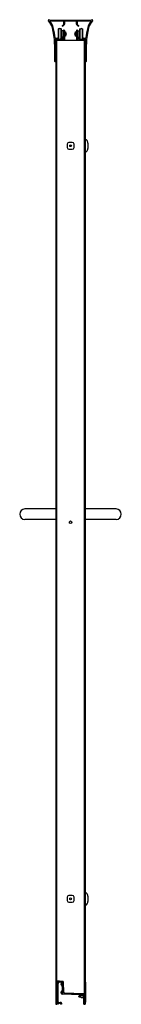
# Model space of a CAD drawing. Units: inches. Extents: x 4190 to 4197.2, y 126.1 to 196.1.
import ezdxf

# ---------------------------------------------------------------- set-up
doc = ezdxf.new("R2010")
doc.units = ezdxf.units.IN
doc.header["$LTSCALE"] = 0.64311
doc.header["$MEASUREMENT"] = 0
doc.layers.get('0').update_dxf_attribs({"color": 255, "linetype": 'CONTINUOUS'})
doc.layers.get('Defpoints').update_dxf_attribs({"linetype": 'CONTINUOUS'})
doc.styles.get("Standard").update_dxf_attribs({"font": 'txt', "width": 0.8})

msp = doc.modelspace()

# ---------------------------------------------------------------- linework, layer by layer
for p, q in [((4192.054, 196.047), (4192.054, 196.072)), ((4193.137, 196.006), (4192.196, 196.006)), ((4192.248, 196.076), (4194.994, 196.076)), ((4192.766, 195.465), (4192.736, 195.435)), ((4192.736, 195.435), (4192.736, 194.744)), ((4192.766, 195.465), (4192.766, 194.714)), ((4192.805, 195.465), (4192.766, 195.465)), ((4192.956, 195.465), (4192.888, 195.465)), ((4192.956, 194.714), (4192.956, 195.465)), ((4192.986, 195.435), (4192.956, 195.465)), ((4192.986, 194.744), (4192.986, 195.435)), ((4193.054, 195.644), (4193.054, 195.687)), ((4193.06, 195.699), (4193.148, 195.773)), ((4193.181, 195.735), (4193.066, 195.639)), ((4193.153, 195.785), (4193.153, 195.99)), ((4193.203, 195.99), (4193.203, 195.783)), ((4194.022, 196.006), (4193.219, 196.006)), ((4194.038, 195.783), (4194.038, 195.99)), ((4194.176, 195.639), (4194.06, 195.735)), ((4194.088, 195.99), (4194.088, 195.785)), ((4194.094, 195.773), (4194.182, 195.699)), ((4195.046, 196.006), (4194.104, 196.006)), ((4194.187, 195.687), (4194.187, 195.644)), ((4194.256, 195.435), (4194.286, 195.465)), ((4194.256, 195.435), (4194.256, 194.744)), ((4194.286, 195.465), (4194.286, 194.714)), ((4194.286, 195.465), (4194.354, 195.465)), ((4194.436, 195.465), (4194.476, 195.465)), ((4194.476, 194.714), (4194.476, 195.465)), ((4194.476, 195.465), (4194.506, 195.435)), ((4194.506, 194.744), (4194.506, 195.435)), ((4195.188, 196.072), (4195.188, 196.047)), ((4192.543, 194.793), (4192.703, 194.793)), ((4192.647, 194.728), (4192.554, 194.728)), ((4192.719, 194.777), (4192.719, 194.74)), ((4192.731, 194.725), (4192.792, 194.706)), ((4192.766, 194.714), (4192.736, 194.744)), ((4192.805, 194.714), (4192.766, 194.714)), ((4192.848, 194.685), (4192.874, 194.685)), ((4192.956, 194.714), (4192.888, 194.714)), ((4192.934, 194.708), (4192.988, 194.725)), ((4192.986, 194.744), (4192.956, 194.714)), ((4193.096, 195.309), (4192.986, 195.309)), ((4193.096, 194.871), (4192.986, 194.871)), ((4192.999, 194.74), (4192.999, 194.839)), ((4193.006, 194.846), (4193.016, 194.846)), ((4193.041, 194.821), (4193.041, 194.746)), ((4193.096, 194.871), (4193.096, 195.309)), ((4193.111, 195.294), (4193.096, 195.309)), ((4193.111, 194.886), (4193.096, 194.871)), ((4193.111, 194.641), (4193.111, 195.335)), ((4193.191, 195.335), (4193.191, 194.641)), ((4193.191, 195.241), (4193.211, 195.241)), ((4193.211, 195.2), (4193.191, 195.2)), ((4193.191, 195.175), (4193.211, 195.175)), ((4193.191, 195.13), (4193.211, 195.13)), ((4193.211, 195.049), (4193.191, 195.049)), ((4193.211, 195.005), (4193.191, 195.005)), ((4193.191, 194.979), (4193.211, 194.979)), ((4193.211, 194.939), (4193.191, 194.939)), ((4193.211, 194.939), (4193.211, 195.241)), ((4193.216, 195.239), (4193.216, 194.941)), ((4193.223, 195.239), (4193.216, 195.239)), ((4193.223, 194.941), (4193.216, 194.941)), ((4193.228, 194.942), (4193.228, 195.238)), ((4193.261, 195.069), (4193.261, 195.11)), ((4193.328, 195.11), (4193.261, 195.11)), ((4193.261, 195.069), (4193.328, 195.069)), ((4193.914, 195.11), (4193.981, 195.11)), ((4193.981, 195.069), (4193.914, 195.069)), ((4193.981, 195.069), (4193.981, 195.11)), ((4194.013, 194.942), (4194.013, 195.238)), ((4194.019, 195.239), (4194.026, 195.239)), ((4194.019, 194.941), (4194.026, 194.941)), ((4194.026, 195.239), (4194.026, 194.941)), ((4194.031, 194.939), (4194.031, 195.241)), ((4194.051, 195.241), (4194.031, 195.241)), ((4194.031, 195.2), (4194.051, 195.2)), ((4194.051, 195.175), (4194.031, 195.175)), ((4194.051, 195.13), (4194.031, 195.13)), ((4194.031, 195.049), (4194.051, 195.049)), ((4194.031, 195.005), (4194.051, 195.005)), ((4194.051, 194.979), (4194.031, 194.979)), ((4194.031, 194.939), (4194.051, 194.939)), ((4194.051, 195.335), (4194.051, 194.641)), ((4194.131, 194.641), (4194.131, 195.335)), ((4194.131, 195.294), (4194.146, 195.309)), ((4194.131, 194.886), (4194.146, 194.871)), ((4194.146, 195.309), (4194.146, 194.871)), ((4194.146, 195.309), (4194.256, 195.309)), ((4194.146, 194.871), (4194.256, 194.871)), ((4194.2, 194.746), (4194.2, 194.821)), ((4194.225, 194.846), (4194.235, 194.846)), ((4194.242, 194.839), (4194.242, 194.74)), ((4194.253, 194.725), (4194.307, 194.708)), ((4194.256, 194.744), (4194.286, 194.714)), ((4194.286, 194.714), (4194.354, 194.714)), ((4194.367, 194.685), (4194.393, 194.685)), ((4194.436, 194.714), (4194.476, 194.714)), ((4194.45, 194.706), (4194.511, 194.725)), ((4194.476, 194.714), (4194.506, 194.744)), ((4194.522, 194.74), (4194.522, 194.777)), ((4194.538, 194.793), (4194.698, 194.793)), ((4194.688, 194.728), (4194.594, 194.728)), ((4192.572, 194.641), (4192.572, 193.92)), ((4192.572, 194.641), (4194.669, 194.641)), ((4192.64, 126.079), (4192.64, 194.641)), ((4194.619, 126.713), (4194.619, 194.641)), ((4194.669, 194.641), (4194.669, 193.758)), ((4192.508, 193.134), (4192.508, 193.758)), ((4192.573, 193.758), (4192.573, 193.134)), ((4194.669, 193.134), (4194.669, 193.758)), ((4194.734, 193.758), (4194.734, 193.134)), ((4192.557, 193.118), (4192.524, 193.118)), ((4192.572, 193.128), (4192.572, 126.079)), ((4194.669, 193.134), (4194.669, 126.079)), ((4194.718, 193.118), (4194.685, 193.118)), ((4193.386, 187.26), (4193.386, 187.022)), ((4193.748, 187.385), (4193.511, 187.385)), ((4193.873, 187.022), (4193.873, 187.26)), ((4194.863, 187.327), (4194.863, 186.955)), ((4193.511, 186.897), (4193.748, 186.897)), ((4192.572, 161.309), (4190.377, 161.309)), ((4196.865, 161.309), (4194.669, 161.309)), ((4192.572, 160.559), (4190.377, 160.559)), ((4196.865, 160.559), (4194.669, 160.559)), ((4193.748, 133.823), (4193.511, 133.823)), ((4194.863, 133.765), (4194.863, 133.393)), ((4193.386, 133.698), (4193.386, 133.46)), ((4193.511, 133.335), (4193.748, 133.335)), ((4193.873, 133.46), (4193.873, 133.698)), ((4193.06, 127.711), (4192.64, 127.748)), ((4192.64, 127.748), (4192.64, 126.079)), ((4192.649, 127.528), (4192.685, 127.585)), ((4192.685, 126.095), (4192.685, 127.649)), ((4192.791, 127.66), (4192.73, 127.563)), ((4192.73, 127.649), (4192.73, 126.237)), ((4193.023, 127.636), (4192.747, 127.665)), ((4192.752, 127.71), (4193.027, 127.68)), ((4192.762, 127.709), (4192.779, 127.736)), ((4192.835, 127.731), (4192.818, 127.703)), ((4192.962, 127.478), (4192.971, 127.641)), ((4192.974, 127.686), (4192.976, 127.718)), ((4193.021, 127.636), (4193.012, 127.475)), ((4193.043, 127.465), (4193.022, 127.465)), ((4193.025, 127.714), (4193.024, 127.688)), ((4193.032, 127.686), (4193.032, 127.713)), ((4193.032, 127.501), (4193.032, 127.632)), ((4193.059, 127.047), (4193.037, 127.62)), ((4193.082, 127.622), (4193.106, 127.002)), ((4193.121, 127.465), (4193.088, 127.465)), ((4193.14, 126.932), (4193.115, 127.653)), ((4194.708, 126.224), (4194.708, 127.629)), ((4192.966, 126.866), (4192.966, 126.969)), ((4193.011, 126.969), (4193.011, 126.866)), ((4193.022, 127.415), (4193.045, 127.415)), ((4194.353, 126.758), (4193.025, 126.805)), ((4193.026, 126.85), (4194.538, 126.797)), ((4193.027, 127.03), (4193.043, 127.03)), ((4193.09, 126.985), (4193.027, 126.985)), ((4193.038, 126.969), (4193.034, 126.865)), ((4193.038, 126.969), (4193.058, 126.969)), ((4193.09, 127.415), (4193.123, 127.415)), ((4194.538, 126.828), (4193.198, 126.874)), ((4192.572, 126.079), (4192.64, 126.079)), ((4192.762, 126.079), (4192.701, 126.079)), ((4192.73, 126.16), (4192.73, 126.146)), ((4192.969, 126.079), (4192.907, 126.079)), ((4192.94, 126.146), (4192.94, 126.16)), ((4192.985, 126.162), (4192.985, 126.095)), ((4194.208, 126.643), (4194.233, 126.712)), ((4194.208, 126.643), (4194.359, 126.712)), ((4194.208, 126.643), (4194.233, 126.575)), ((4194.369, 126.712), (4194.233, 126.712)), ((4194.233, 126.655), (4194.233, 126.575)), ((4194.369, 126.575), (4194.233, 126.575)), ((4194.369, 126.711), (4194.369, 126.742)), ((4194.369, 126.564), (4194.369, 126.577)), ((4194.533, 126.695), (4194.385, 126.695)), ((4194.385, 126.593), (4194.533, 126.593)), ((4194.558, 126.548), (4194.385, 126.548)), ((4194.549, 126.609), (4194.549, 126.679)), ((4194.574, 126.095), (4194.574, 126.532)), ((4194.603, 126.079), (4194.59, 126.079)), ((4194.617, 126.675), (4194.601, 126.648)), ((4194.601, 126.64), (4194.617, 126.613)), ((4194.619, 126.713), (4194.619, 126.683)), ((4194.619, 126.605), (4194.619, 126.683)), ((4194.619, 126.605), (4194.619, 126.095)), ((4194.619, 126.079), (4194.619, 126.095)), ((4194.619, 126.079), (4194.669, 126.079)), ((4194.669, 126.224), (4194.708, 126.224))]:
    msp.add_line(p, q)
for centre, radius in [((4193.629, 187.141), 0.0625), ((4193.629, 160.36), 0.094), ((4193.629, 133.579), 0.0625)]:
    msp.add_circle(centre, radius)
for centre, radius, start, end in [((4192.09, 196.072), 0.036, 67.39175, 180), ((4192.248, 196.451), 0.375, 247.39175, 270), ((4194.994, 196.451), 0.375, 270, 292.60825), ((4195.152, 196.072), 0.036, 0, 112.60825), ((4192.09, 196.047), 0.036, 180, 222.46137), ((4191.218, 195.249), 1.146, 14.31496, 42.46137), ((4192.196, 195.99), 0.016, 90, 217.16789), ((4191.218, 195.249), 1.211, 14.31496, 37.16789), ((4187.023, 194.178), 5.475, 2.61118, 14.31496), ((4187.023, 194.178), 5.54, 6.51318, 14.31496), ((4192.846, 195.347), 0.125, 70.72101, 109.27899), ((4193.07, 195.687), 0.016, 130, 180), ((4193.061, 195.644), 0.007, 179.98832, 310.01088), ((4193.137, 195.99), 0.016, 0, 90), ((4193.137, 195.785), 0.016, 310, 0), ((4193.141, 195.783), 0.062, 310, 0), ((4193.219, 195.99), 0.016, 90, 180), ((4194.022, 195.99), 0.016, 0, 90), ((4194.1, 195.783), 0.062, 180, 230), ((4194.104, 195.99), 0.016, 90, 180), ((4194.104, 195.785), 0.016, 180, 230), ((4194.18, 195.644), 0.007, 229.98663, 0.01168), ((4194.171, 195.687), 0.016, 0, 50), ((4194.395, 195.347), 0.125, 70.72101, 109.27899), ((4200.218, 194.178), 5.54, 165.68504, 173.48682), ((4200.218, 194.178), 5.475, 165.68504, 177.38882), ((4196.024, 195.249), 1.211, 142.83211, 165.68504), ((4196.024, 195.249), 1.146, 137.53863, 165.68504), ((4195.046, 195.99), 0.016, 322.83211, 90), ((4195.152, 196.047), 0.036, 317.53863, 0), ((4192.543, 194.809), 0.016, 186.51318, 270), ((4192.554, 194.712), 0.016, 90, 185.50734), ((4187.023, 194.178), 5.54, 2.61118, 5.50734), ((4192.647, 194.712), 0.016, 45.843, 90), ((4192.861, 194.932), 0.291, 225.843, 276.73121), ((4192.703, 194.777), 0.016, 0, 90), ((4192.735, 194.74), 0.016, 180, 252.91559), ((4192.861, 194.932), 0.236, 252.91559, 263.62063), ((4192.846, 194.832), 0.125, 250.72101, 289.27899), ((4192.834, 194.69), 0.007, 6.22124, 83.62063), ((4192.848, 194.692), 0.00713, 185.72992, 269.61733), ((4192.874, 194.692), 0.00713, 270.38267, 354.27008), ((4192.888, 194.69), 0.007, 96.37937, 173.77876), ((4192.861, 194.932), 0.236, 276.37937, 288.0431), ((4192.861, 194.932), 0.286, 280.1465, 300.6145), ((4192.983, 194.74), 0.016, 288.0431, 0), ((4193.006, 194.839), 0.007, 89.98832, 180.01168), ((4192.971, 194.746), 0.07, 300.6145, 0), ((4193.016, 194.821), 0.025, 0, 90), ((4193.151, 195.335), 0.04, 0, 180), ((4193.201, 195.185), 0.015, 311.81031, 359.99788), ((4193.201, 194.995), 0.015, 0.00212, 48.18969), ((4193.223, 195.224), 0.015, 68.51992, 90), ((4193.223, 194.956), 0.015, 270, 291.47991), ((4193.17, 195.09), 0.159, 7.40776, 68.52032), ((4193.17, 195.09), 0.159, 291.47966, 352.59224), ((4194.071, 195.09), 0.159, 111.47968, 172.59224), ((4194.071, 195.09), 0.159, 187.40776, 248.52034), ((4194.019, 195.224), 0.015, 90, 111.48008), ((4194.019, 194.956), 0.015, 248.52009, 270), ((4194.041, 195.185), 0.015, 180.00212, 228.18969), ((4194.041, 194.995), 0.015, 131.81031, 179.99788), ((4194.091, 195.335), 0.04, 0, 180), ((4194.225, 194.821), 0.025, 90, 180), ((4194.27, 194.746), 0.07, 180, 239.3855), ((4194.235, 194.839), 0.007, 0, 90), ((4194.38, 194.932), 0.286, 239.3855, 259.8535), ((4194.258, 194.74), 0.016, 180, 251.9569), ((4194.38, 194.932), 0.236, 251.9569, 263.62063), ((4194.38, 194.932), 0.291, 263.26879, 314.157), ((4194.395, 194.832), 0.125, 250.72101, 289.27899), ((4194.353, 194.69), 0.007, 6.22124, 83.62063), ((4194.367, 194.692), 0.007, 184.74015, 270), ((4194.393, 194.692), 0.007, 270, 355.25985), ((4194.407, 194.69), 0.007, 96.37937, 173.77876), ((4194.38, 194.932), 0.236, 276.37937, 287.08441), ((4194.506, 194.74), 0.016, 287.08441, 0), ((4194.538, 194.777), 0.016, 90, 180), ((4194.594, 194.712), 0.016, 90, 134.157), ((4200.218, 194.178), 5.54, 174.49266, 177.38882), ((4194.688, 194.712), 0.016, 354.49266, 90), ((4194.698, 194.809), 0.016, 270, 353.48682), ((4177.797, 193.758), 14.711, 0, 2.61118), ((4177.797, 193.758), 14.776, 0, 2.61118), ((4192.893, 194.659), 0.016, 276.73121, 310.94058), ((4192.914, 194.635), 0.016, 100.1465, 130.94058), ((4194.327, 194.635), 0.016, 49.05942, 79.8535), ((4194.348, 194.659), 0.016, 229.05942, 263.26879), ((4209.445, 193.758), 14.776, 177.38882, 180), ((4209.445, 193.758), 14.711, 177.38882, 180), ((4192.524, 193.134), 0.016, 180, 270), ((4192.557, 193.134), 0.016, 270, 0), ((4194.685, 193.134), 0.016, 180, 270), ((4194.718, 193.134), 0.016, 270, 0), ((4193.511, 187.26), 0.125, 90, 180), ((4193.511, 187.022), 0.125, 180, 270), ((4193.748, 187.26), 0.125, 0, 90), ((4193.748, 187.022), 0.125, 270, 0), ((4194.534, 187.301), 0.341, 47.9904, 66.64841), ((4194.558, 187.328), 0.305, 359.89217, 47.9904), ((4194.534, 186.981), 0.341, 293.35159, 312.0096), ((4194.558, 186.954), 0.305, 312.0096, 0.10783), ((4190.377, 160.934), 0.375, 90, 270), ((4196.865, 160.934), 0.375, 270, 90), ((4193.511, 133.698), 0.125, 90, 180), ((4193.748, 133.698), 0.125, 0, 90), ((4194.534, 133.739), 0.341, 47.9904, 66.64841), ((4194.558, 133.766), 0.305, 359.89217, 47.9904), ((4193.511, 133.46), 0.125, 180, 270), ((4193.748, 133.46), 0.125, 270, 0), ((4194.534, 133.419), 0.341, 293.35159, 312.0096), ((4194.558, 133.392), 0.305, 312.0096, 0.10783), ((4192.67, 127.515), 0.025, 147.85, 306.25999), ((4192.746, 127.649), 0.061, 83.9306, 180), ((4192.746, 127.649), 0.016, 83.9306, 180), ((4193.022, 127.475), 0.06, 176.8, 270), ((4193.022, 127.475), 0.00982, 175.70351, 271.09649), ((4193.021, 127.62), 0.016, 2.24087, 83.9306), ((4193.023, 127.668), 0.02, 27.82432, 86.8), ((4193.021, 127.62), 0.061, 2.24087, 83.9306), ((4193.147, 127.665), 0.2, 234.90037, 238.40381), ((4193.055, 127.651), 0.06, 2.00109, 84.92573), ((4193.147, 127.665), 0.2, 252.8534, 262.69096), ((4194.648, 127.629), 0.0597, 359.78923, 69.99856), ((4193.027, 126.969), 0.061, 90, 180), ((4193.027, 126.866), 0.061, 180, 268), ((4193.027, 126.969), 0.016, 90, 180), ((4193.027, 126.866), 0.016, 180, 268), ((4193.05, 126.865), 0.016, 178, 268), ((4193.043, 127.046), 0.016, 270, 2.24087), ((4193.058, 126.909), 0.06, 39.75898, 90), ((4193.09, 127.001), 0.016, 270, 2.24087), ((4193.151, 126.985), 0.06, 219.02338, 259.92027), ((4193.2, 126.934), 0.06, 182.00109, 268.02239), ((4194.353, 126.742), 0.016, 0, 88), ((4194.535, 126.744), 0.084, 0, 88.02239), ((4194.535, 126.713), 0.084, 0, 88), ((4192.701, 126.095), 0.016, 180, 270), ((4192.746, 126.237), 0.016, 180, 261.9886), ((4192.738, 126.16), 0.008, 87.6165, 180), ((4192.738, 126.146), 0.008, 180, 230.36031), ((4192.649, 126.039), 0.131, 23.07612, 50.36031), ((4192.729, 125.938), 0.23, 63.48993, 87.6165), ((4192.705, 125.944), 0.28, 63.10761, 81.9886), ((4192.762, 126.087), 0.008, 270, 23.07612), ((4192.835, 126.201), 0.008, 243.10761, 296.72021), ((4192.835, 126.151), 0.008, 243.48993, 296.51007), ((4192.964, 125.944), 0.28, 99.7271, 116.72021), ((4192.941, 125.938), 0.23, 92.3835, 116.51007), ((4192.907, 126.087), 0.008, 156.92388, 270), ((4193.02, 126.039), 0.131, 129.63969, 156.92388), ((4192.927, 126.162), 0.058, 0, 99.7271), ((4192.932, 126.16), 0.008, 0, 92.3835), ((4192.932, 126.146), 0.008, 309.63969, 0), ((4192.969, 126.095), 0.016, 270, 0), ((4194.385, 126.711), 0.016, 180, 270), ((4194.385, 126.577), 0.016, 90, 180), ((4194.385, 126.564), 0.016, 180, 270), ((4194.533, 126.679), 0.016, 0, 90), ((4194.533, 126.609), 0.016, 270, 0), ((4194.558, 126.532), 0.016, 0, 90), ((4194.59, 126.095), 0.016, 180, 270), ((4194.608, 126.644), 0.008, 150, 210), ((4194.603, 126.095), 0.016, 270, 0), ((4194.603, 126.683), 0.016, 330, 0), ((4194.603, 126.605), 0.016, 0, 30)]:
    msp.add_arc(centre, radius, start, end)

# ---------------------------------------------------------------- texts
at = {"layer": 'Defpoints'}
for tag, p, s in [('MODELNUMBER', (4193.615, 126.084), 'K-702208-6G54'), ('TRADENAME', (4193.615, 126.082), 'FLUENCE'), ('PRODUCT', (4193.615, 126.08), 'SHOWER DOOR')]:
    msp.add_attdef(tag, p, s, height=0.001, dxfattribs=at)

doc.saveas('drawing.dxf')
